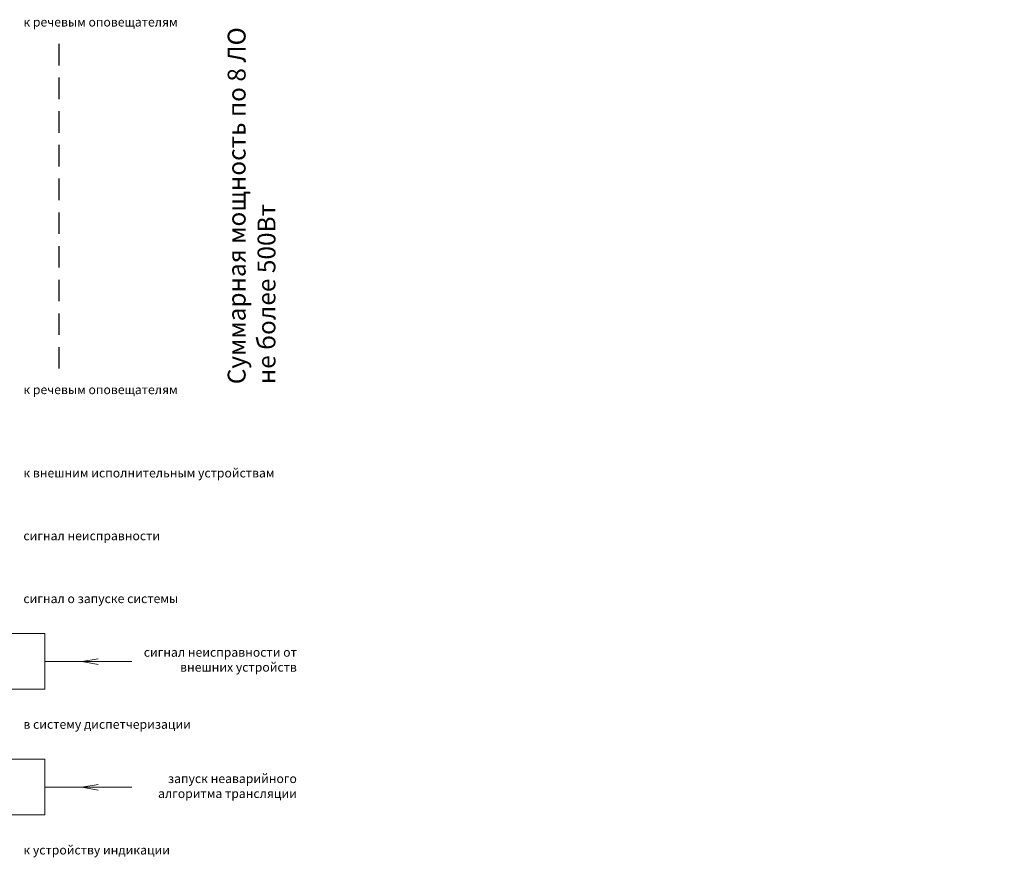
# Model space of a CAD drawing. Units: millimetres. Extents: x -39691 to 177302, y 4486 to 24971.
# Drawn here: x 25555 to 42052, y 9176 to 23204 of the extents above; entities that cross this region are included whole.
import ezdxf

# ---------------------------------------------------------------- set-up
doc = ezdxf.new("R2010")
doc.units = ezdxf.units.MM
for name, color, linetype, lineweight in [('-SB--PS_KPSV', 1, 'Continuous', 30), ('клеммы', 1, 'Continuous', 25), ('ТЕКСТ', 252, 'Continuous', 15)]:
    doc.layers.add(name, color=color, linetype=linetype, lineweight=lineweight)
doc.styles.add('ISOCPEUR', font='isocpeui.ttf')

msp = doc.modelspace()

# ---------------------------------------------------------------- linework, layer by layer
for p, q in [((26209, 22798), (26209, 22438)), ((26209, 22234), (26209, 21874)), ((26209, 21670), (26209, 21310)), ((26209, 21106), (26209, 20746)), ((26209, 20542), (26209, 20182)), ((26209, 19978), (26209, 19617)), ((26209, 19414), (26209, 19053)), ((26209, 18850), (26209, 18489)), ((26209, 18286), (26209, 17925)), ((26209, 17722), (26209, 17361))]:
    msp.add_line(p, q)
at = {"layer": 'клеммы', "color": 7, "lineweight": 9}
for p, q in [((27432, 12454), (25975, 12454)), ((26596, 12454), (26871, 12502)), ((26596, 12454), (26871, 12407)), ((26596, 10349), (26871, 10397)), ((27432, 10349), (25975, 10349)), ((26596, 10349), (26871, 10302))]:
    msp.add_line(p, q, dxfattribs=at)
for points in [[(24502, 12926), (25246, 12926), (25975, 12926), (25975, 11991), (25050, 11991)], [(24502, 10821), (25246, 10821), (25975, 10821), (25975, 9887), (25050, 9887)]]:
    msp.add_lwpolyline(points, dxfattribs=at)

# ---------------------------------------------------------------- texts
at = {"layer": '-SB--PS_KPSV', "color": 0, "lineweight": 9, "char_height": 200, "attachment_point": 1, "style": 'ISOCPEUR'}
for s, insert, width in [('\\pi323.19;{\\C7;коробка\\P\\pi-255.75;коммутационная}', (11434, 16613), 1653.05), ('\\pi822.77;{\\C7;к следующим \\P\\pi407.77;блокам системы}', (12601, 13243), 2480.04)]:
    msp.add_mtext(s, dxfattribs=dict(at, insert=insert, width=width))
at = {"layer": 'клеммы', "color": 7, "lineweight": 9, "insert": (29040, 17099), "char_height": 300, "width": 6187.51, "attachment_point": 1, "rotation": 90, "style": 'ISOCPEUR'}
msp.add_mtext('Суммарная мощность по 8 ЛО не более 500Вт', dxfattribs=at)
at = {"layer": 'клеммы', "color": 7, "lineweight": 9, "char_height": 150, "attachment_point": 3, "style": 'ISOCPEUR'}
for s, insert in [('сигнал неисправности от внешних устройств', (30199, 12685)), ('запуск неаварийного алгоритма трансляции', (30199, 10569))]:
    msp.add_mtext_dynamic_manual_height_columns(s, width=2635.4, gutter_width=12.5, heights=[0], dxfattribs=dict(at, insert=insert))
at = {"layer": 'ТЕКСТ', "color": 7, "lineweight": 9, "style": 'ISOCPEUR'}
for s, p in [('к речевым оповещателям', (25617, 23090)), ('к речевым оповещателям', (25617, 16933)), ('к внешним исполнительным устройствам', (25617, 15538)), ('сигнал неисправности', (25617, 14486)), ('сигнал о запуске системы', (25617, 13433)), ('в систему диспетчеризации', (25617, 11328)), ('к устройству индикации', (25617, 9223))]:
    msp.add_text(s, height=150, dxfattribs=at).set_placement(p)

doc.saveas('drawing.dxf')
